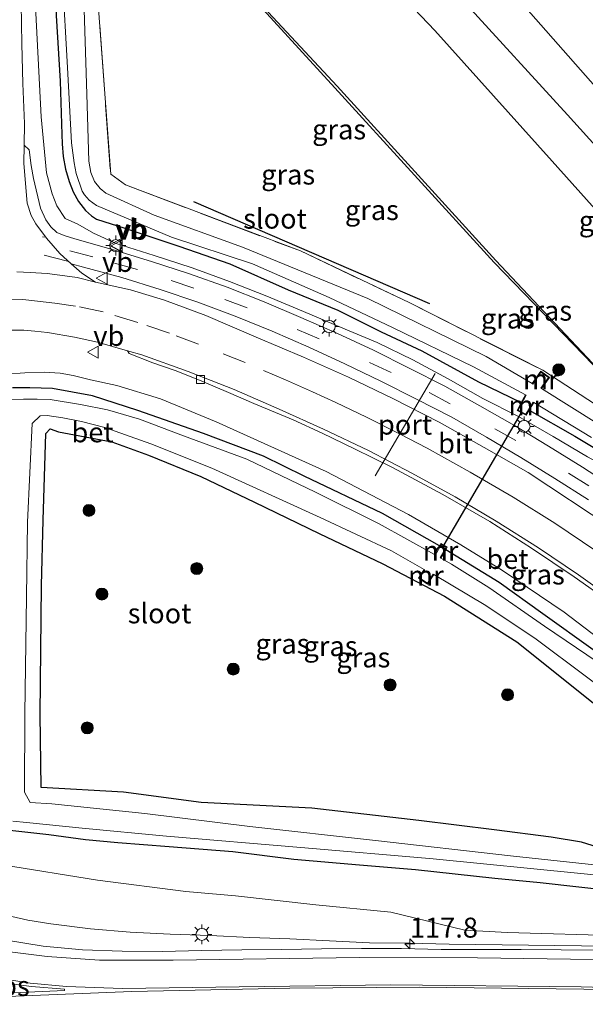
# Model space of a CAD drawing. Units: metres. Extents: x 130000 to 140000, y 409424 to 412500.
# Drawn here: x 134871 to 134942, y 411971 to 412095 of the extents above; entities that cross this region are included whole.
import ezdxf
from ezdxf.enums import TextEntityAlignment as Align

# ---------------------------------------------------------------- set-up
doc = ezdxf.new("R2010")
doc.units = ezdxf.units.M
doc.linetypes.add('IE-TERREINAFSCHEIDING', pattern=[10, 8, -2])
doc.linetypes.add('VW-3-9_STREEP', pattern=[12, 3, -9])
doc.layers.get('0').update_dxf_attribs({"lineweight": 25})
for name, color, linetype, lineweight in [('B-ME-AM-KILOMETR-S-B1', 7, 'Continuous', 18), ('B-ME-BV-GELEIDECONSTRUCTIE-GELEIDERAIL-L-B1', 213, 'BV-GELEIDERAIL', 18), ('B-ME-GR-BOOM-S-B1', 93, 'Continuous', 18), ('B-ME-GW-KRUINLIJN-L-B1', 93, 'Continuous', 18), ('B-ME-GW-TEENLIJN-L-B1', 93, 'Continuous', 18), ('B-ME-IE-GRASLAND-GV-B6', 93, 'Continuous', 18), ('B-ME-IE-MEUBILAIR_WEGMEUBILAIR-LICHTMAST-S-B1', 8, 'Continuous', 18), ('B-ME-IE-TERREINAFSCHEIDING-RASTERHEKWERK-L-B1', 8, 'IE-TERREINAFSCHEIDING', 18), ('B-ME-MW-MUUR-GV-B6', 8, 'IE-TERREINAFSCHEIDING-KUNSTMATIG', 18), ('B-ME-OG-WATER-GV-B6', 153, 'Continuous', 18), ('B-ME-VH-VERH_SOORT-BETON-OVERIG-GV-B6', 8, 'IE-TERREINAFSCHEIDING-NATUURLIJK-HOUTWAL', 18), ('B-ME-VH-VERH_SOORT-BITUMEN-GV-B6', 8, 'IE-TERREINAFSCHEIDING-NATUURLIJK-HOUTWAL', 18), ('B-ME-VV-KOLK-S-B1', 8, 'Continuous', 18), ('B-ME-VW-MARKERING-39STREEP-015-L-B1', 255, 'VW-3-9_STREEP', 18), ('B-ME-VW-MARKERING-STREEP-015-L-B1', 7, 'Continuous', 18), ('B-ME-VW-MARKERING-VLAKMARK-GV-B6', 7, 'Continuous', 18), ('B-ME-VW-MEUBILAIR_WEGMEUBILAIR-PORTAAL-L-B1', 8, 'Continuous', 18), ('B-ME-VW-MEUBILAIR_WEGMEUBILAIR-VERKEERSBORD-S-B1', 8, 'Continuous', 18)]:
    doc.layers.add(name, color=color, linetype=linetype, lineweight=lineweight)
for name, color, linetype in [('B-ME-GR-BOMENRIJ-L-B1', 10, 'Continuous'), ('B-ME-GW-INSTEEKWATERGANG-L-B1', 10, 'Continuous'), ('B-ME-KW-DUIKER-L-B1', 10, 'Continuous')]:
    doc.layers.add(name, color=color, linetype=linetype)
doc.styles.add('NLCS-ISO', font='NLCS-ISO.TTF')
doc.linetypes.add('BV-GELEIDERAIL', pattern='A,10,-3,[108,NLCS.SHX,S=1,R=0,X=0,Y=0],-3', length=16)
doc.linetypes.add('IE-TERREINAFSCHEIDING-KUNSTMATIG', pattern='A,4,[82,NLCS.SHX,S=0.75,R=90,X=0,Y=0],4,-2', length=10)
doc.linetypes.add('IE-TERREINAFSCHEIDING-NATUURLIJK-HOUTWAL', pattern='A,7,-1.5,[67,NLCS.SHX,S=0.75,R=45,X=0,Y=0],-1.5,7,-1.5,[70,NLCS.SHX,S=0.75,R=0,X=0,Y=0],-1.5', length=20)

# ---------------------------------------------------------------- blocks, each defined once
blk = doc.blocks.new('hecto')
for p, q in [((0, 0.625), (-0.625, 0)), ((0, -0.625), (0, 0.625)), ((-0.625, 0), (0.625, 0)), ((0.625, 0), (0, -0.625))]:
    blk.add_line(p, q)
blk = doc.blocks.new('boom')
h = blk.add_hatch(color=256)
edge = h.paths.add_edge_path()
edge.add_arc((0, 0), 0.75, 0, 360)
blk.add_circle((0, 0), 0.75)
blk = doc.blocks.new('lantaarnpaal')
for p, q in [((0, 0.75), (0, 1.25)), ((-0.75, 0), (-1.25, 0)), ((-0.88, 0.88), (-0.53, 0.53)), ((0.53, 0.53), (0.88, 0.88)), ((0.75, 0), (1.25, 0)), ((-0.53, -0.53), (-0.88, -0.88)), ((0, -0.75), (0, -1.25)), ((0.53, -0.53), (0.88, -0.88))]:
    blk.add_line(p, q)
blk.add_circle((0, 0), 0.75)
blk = doc.blocks.new('kolk')
blk.add_lwpolyline([(-0.5, -0.5), (0.5, -0.5), (0.5, 0.5), (-0.5, 0.5)], close=True)
blk = doc.blocks.new('verkeersbord')
for p, q in [((0, 0.75), (-0.75, -0.625)), ((0.75, -0.625), (0, 0.75)), ((-0.75, -0.625), (0.75, -0.625))]:
    blk.add_line(p, q)

msp = doc.modelspace()

# ---------------------------------------------------------------- linework, layer by layer
at = {"layer": 'B-ME-BV-GELEIDECONSTRUCTIE-GELEIDERAIL-L-B1'}
msp.add_polyline3d([(134944.8421, 411978.7889, 6.9534), (134924.9668, 411979.0417, 6.7469), (134919.9669, 411979.1457, 6.6362), (134914.9693, 411979.1915, 6.6301), (134909.9766, 411979.4614, 6.5389), (134904.9806, 411979.6754, 6.4559), (134899.9847, 411979.8691, 6.3908), (134894.99, 411980.1007, 6.2637), (134889.995, 411980.2782, 6.1777), (134884.9999, 411980.5484, 6.0642), (134880.0169, 411980.951, 5.922), (134875.0544, 411981.5554, 5.7799), (134872.1556, 411982.0357, 5.7663), (134870.143, 411982.482, 5.715), (134868.018, 411982.9746, 5.656), (134865.3498, 411983.8855, 5.5165), (134864.0452, 411984.3666, 5.461), (134863.0305, 411984.8445, 5.4196), (134860.8025, 411985.9496, 5.285), (134856.5604, 411988.6175, 4.9268), (134852.7284, 411991.791, 4.5862), (134849.3507, 411995.493, 4.2352), (134846.5126, 411999.5956, 3.8887), (134846.1301, 412000.2651, 3.8335)], dxfattribs=at)
at = {"layer": 'B-ME-GR-BOMENRIJ-L-B1'}
msp.add_line((134892.907, 412072.074, 1.364), (134922.502, 412059.284, 1.249), dxfattribs=at)
msp.add_polyline3d([(134944.285, 412050.406, 1.579), (134930.826, 412064.668, 1.583), (134910.94, 412086.506, 1.599), (134891.353, 412107.547, 1.34)], dxfattribs=at)
at = {"layer": 'B-ME-GW-INSTEEKWATERGANG-L-B1'}
for points in [[(134875.049, 412103.906, 1.574), (134875.448, 412101.873, 1.287), (134875.692, 412095.383, 1.299), (134876.205, 412087.147, 1.313), (134876.402, 412080.467, 1.332), (134876.474, 412079.274, 1.332), (134876.605, 412077.698, 1.332), (134876.876, 412076.126, 1.332), (134877.336, 412074.565, 1.332), (134877.853, 412073.264, 1.332), (134878.494, 412072.068, 1.332), (134879.375, 412070.935, 1.332), (134880.14, 412070.272, 1.332), (134880.749, 412069.86, 1.332), (134884.322, 412068.713, 1.263), (134891.081, 412066.479, 1.237), (134897.486, 412064.238, 1.215), (134904.789, 412061.003, 1.193), (134911.018, 412058.435, 1.195), (134916.459, 412055.757, 1.197), (134921.532, 412053.359, 1.193), (134928.652, 412049.478, 1.185), (134934.006, 412046.868, 1.179)], [(134923.748, 412028.912, 1.214), (134916.602, 412032.984, 1.495), (134906.779, 412037.673, 1.457), (134901.686, 412040.141, 1.474), (134894.171, 412042.985, 1.452), (134885.941, 412045.886, 1.377), (134880.262, 412047.699, 1.37), (134875.257, 412048.644, 1.37), (134872.405, 412048.721, 1.242), (134870.218, 412048.738, 1.242)], [(134934.981, 412045.928, 1.195), (134940.701, 412042.666, 1.249), (134945.119, 412040.029, 1.255), (134948.446, 412038.086, 1.26), (134949.307, 412037.909, 1.26), (134949.969, 412037.897, 1.26), (134950.616, 412038.103, 1.26), (134951.223, 412038.596, 1.26), (134951.468, 412039.099, 1.26), (134951.593, 412039.897, 1.261)], [(134946.9009, 411990.1326, 1.4752), (134941.535, 411991.806, 1.956), (134937.742, 411992.452, 1.97), (134930.606, 411993.348, 1.955), (134921.183, 411994.531, 2.045), (134907.736, 411996.065, 1.92), (134893.861, 411996.778, 1.628), (134884.145, 411998.083, 1.558), (134873.817, 411998.641, 1.511), (134873.71, 412007.814, 1.589), (134873.861, 412023.962, 1.437), (134874.065, 412032.157, 1.408), (134874.425, 412042.983, 1.383), (134874.947, 412043.584, 1.329), (134875.989, 412043.189, 1.467), (134882.667, 412041.948, 1.39), (134887.28, 412040.285, 1.528), (134893.833, 412037.611, 1.72), (134900.549, 412034.416, 1.74), (134908.684, 412030.456, 1.676), (134916.639, 412026.675, 1.578), (134924.363, 412022.604, 1.641), (134933.449, 412016.903, 1.573), (134943.654, 412008.742, 1.659)], [(134956.102, 412005.799, 1.443), (134950.863, 412010.124, 1.434), (134947.524, 412012.49, 1.409), (134943.026, 412015.892, 1.409), (134936.695, 412020.429, 1.451), (134931.211, 412024.344, 1.451), (134924.527, 412028.423, 1.214)], [(134868.375, 411993.485, 1.387), (134874.785, 411992.773, 1.366)], [(134874.785, 411992.773, 1.366), (134879.387, 411992.158, 1.347), (134883.455, 411991.773, 1.333), (134889.875, 411991.247, 1.319), (134897.848, 411990.641, 1.361), (134905.499, 411989.672, 1.399), (134913.727, 411988.981, 1.411), (134920.749, 411988.378, 1.401), (134930.674, 411987.301, 1.51), (134936.35, 411986.742, 1.492), (134946.05, 411985.678, 1.478), (134953.373, 411985.019, 1.53), (134958.186, 411984.665, 1.52), (134962.493, 411984.566, 1.34)]]:
    msp.add_polyline3d(points, dxfattribs=at)
at = {"layer": 'B-ME-GW-KRUINLIJN-L-B1'}
for points in [[(134875.199, 412073.022, 2.772), (134874.502, 412075.665, 2.756), (134873.835, 412082.686, 2.899), (134872.732, 412103.794, 3.114), (134871.728, 412125.622, 3.253)], [(134894.627, 412124.384, 5.249), (134909.353, 412108.031, 5.285), (134923.154, 412093.499, 5.309), (134937.856, 412077.115, 5.317), (134953.286, 412059.906, 5.293), (134969.938, 412042.026, 5.305), (134982.373, 412028.201, 5.408), (134994.565, 412014.906, 5.378)], [(134993.66, 412023.555, 5.385), (134982.087, 412035.924, 5.353), (134968.372, 412051.16, 5.349), (134952.851, 412068.516, 5.309), (134939.777, 412082.912, 5.325), (134926.81, 412097.136, 5.301), (134902.662, 412123.823, 5.229)], [(134950.616, 412038.103, 1.26), (134949.9432, 412037.0736, 1.6705), (134948.9304, 412036.5795, 2.0441), (134946.6761, 412037.6796, 2.0705), (134942.2985, 412040.0983, 2.1499), (134937.9946, 412042.6432, 2.2577), (134933.6521, 412045.123, 2.2766), (134929.1941, 412047.4035, 2.3355), (134924.8328, 412049.8557, 2.3474), (134920.4316, 412052.2295, 2.3844), (134915.9227, 412054.3954, 2.463), (134911.9158, 412056.0781, 2.5041), (134906.7042, 412058.2715, 2.5797), (134902.0945, 412060.2089, 2.6334), (134897.4396, 412062.0341, 2.6505), (134892.7464, 412063.754, 2.7085), (134887.9926, 412065.3031, 2.747), (134883.2175, 412066.7869, 2.7938), (134880.387, 412068.0981, 2.8145), (134878.4199, 412069.2167, 2.8243), (134876.8167, 412069.9483, 2.9646), (134875.7824, 412071.5199, 3.0537), (134875.199, 412073.022, 2.772)], [(134945.353, 412016.08, 1.874), (134939.38, 412020.615, 1.96), (134931.635, 412025.837, 2.125), (134926.431, 412029.062, 2.127), (134919.873, 412032.844, 2.196), (134909.55, 412038.237, 2.304), (134895.768, 412044.474, 2.42), (134888.77, 412047.361, 2.504), (134883.328, 412049.025, 2.514), (134879.994, 412049.724, 2.577), (134877.854, 412050.268, 2.623), (134876.22, 412050.58, 2.607), (134874.259, 412050.682, 2.581), (134871.775, 412050.609, 2.635), (134869.478, 412050.438, 2.623)], [(134868.977, 411988.975, 4.5), (134880.894, 411987.057, 4.833), (134891.9462, 411985.6174, 5.0326)], [(134979.333, 411979.557, 6.361), (134973.095, 411979.218, 6.344), (134961.821, 411979.533, 6.306), (134946.715, 411980.075, 6.166), (134932.249, 411980.477, 6.01), (134926.949, 411980.773, 5.966), (134917.636, 411983.048, 5.319), (134908.248, 411983.951, 5.182), (134898.191, 411985.063, 5.093), (134891.9462, 411985.6174, 5.0326)]]:
    msp.add_polyline3d(points, dxfattribs=at)
at = {"layer": 'B-ME-GW-TEENLIJN-L-B1'}
for points in [[(134992.693, 412032.808, 3.476), (134983.573, 412042.817, 3.492), (134965.758, 412062.832, 3.436), (134945.457, 412083.964, 3.543), (134932.382, 412098.836, 3.464), (134909.745, 412123.443, 3.535)], [(134980.9074, 412011.9865, 1.839), (134974.672, 412018.865, 1.897), (134964.32, 412029.856, 1.861), (134956.218, 412038.559, 1.829), (134950.873, 412042.653, 1.511), (134946.675, 412047.446, 1.659), (134944.212, 412050.337, 1.579), (134930.611, 412064.423, 1.755), (134910.632, 412086.286, 1.599), (134891.28, 412107.479, 1.34)]]:
    msp.add_polyline3d(points, dxfattribs=at)
at = {"layer": 'B-ME-IE-GRASLAND-GV-B6'}
for points in [[(134942.2985, 412040.0983, 2.1499), (134937.9946, 412042.6432, 2.2577), (134933.6521, 412045.123, 2.2766), (134929.1941, 412047.4035, 2.3355), (134924.8328, 412049.8557, 2.3474), (134920.4316, 412052.2295, 2.3844), (134915.9227, 412054.3954, 2.463), (134911.9158, 412056.0781, 2.5041), (134906.7042, 412058.2715, 2.5797), (134902.0945, 412060.2089, 2.6334), (134897.4396, 412062.0341, 2.6505), (134892.7464, 412063.754, 2.7085), (134887.9926, 412065.3031, 2.747), (134883.2175, 412066.7869, 2.7938), (134880.387, 412068.0981, 2.8145), (134878.4199, 412069.2167, 2.8243), (134876.8167, 412069.9483, 2.9646), (134875.7824, 412071.5199, 3.0537), (134875.199, 412073.022, 2.772), (134874.502, 412075.665, 2.756), (134873.835, 412082.686, 2.899), (134872.732, 412103.794, 3.114), (134871.728, 412125.622, 3.253)], [(134871.728, 412125.622, 3.253), (134872.732, 412103.794, 3.114), (134873.835, 412082.686, 2.899), (134874.502, 412075.665, 2.756), (134875.199, 412073.022, 2.772), (134875.7824, 412071.5199, 3.0537), (134876.8167, 412069.9483, 2.9646), (134878.4199, 412069.2167, 2.8243), (134880.387, 412068.0981, 2.8145), (134883.2175, 412066.7869, 2.7938), (134887.9926, 412065.3031, 2.747), (134892.7464, 412063.754, 2.7085), (134897.4396, 412062.0341, 2.6505), (134902.0945, 412060.2089, 2.6334), (134906.7042, 412058.2715, 2.5797), (134911.9158, 412056.0781, 2.5041), (134915.9227, 412054.3954, 2.463), (134920.4316, 412052.2295, 2.3844), (134924.8328, 412049.8557, 2.3474), (134929.1941, 412047.4035, 2.3355), (134933.6521, 412045.123, 2.2766), (134937.9946, 412042.6432, 2.2577), (134942.2985, 412040.0983, 2.1499)], [(134943.293, 412046.639, 1.249), (134936.697, 412050.917, 1.181), (134919.947, 412059.395, 1.197), (134906.313, 412065.865, 1.193), (134884.404, 412074.143, 1.269), (134882.542, 412075.494, 1.332), (134880.439, 412104.083, 1.283), (134880.341, 412104.088, 1.254), (134880.275, 412105.248, 1.415), (134875.008, 412105.019, 1.574), (134875.149, 412108.014, 1.679), (134874.896, 412111.179, 1.689), (134874.719, 412115.885, 1.723), (134874.548, 412119.033, 1.851), (134874.373, 412121.433, 1.97), (134873.854, 412125.507, 2.439), (134876.954, 412125.34, 1.726), (134877.835, 412122.668, 1.591), (134883.046, 412115.821, 1.412), (134891.28, 412107.479, 1.34), (134910.632, 412086.286, 1.599), (134930.611, 412064.423, 1.755), (134944.212, 412050.337, 1.579)], [(134944.212, 412050.337, 1.579), (134930.611, 412064.423, 1.755), (134910.632, 412086.286, 1.599), (134891.28, 412107.479, 1.34), (134883.046, 412115.821, 1.412), (134877.835, 412122.668, 1.591), (134876.954, 412125.34, 1.726), (134894.627, 412124.384, 5.249), (134909.353, 412108.031, 5.285), (134923.154, 412093.499, 5.309), (134937.856, 412077.115, 5.317), (134953.286, 412059.906, 5.293)], [(134902.662, 412123.823, 5.229), (134926.81, 412097.136, 5.301), (134939.777, 412082.912, 5.325), (134952.851, 412068.516, 5.309), (134968.372, 412051.16, 5.349), (134982.087, 412035.924, 5.353), (134993.66, 412023.555, 5.385), (134994.565, 412014.906, 5.378), (134982.373, 412028.201, 5.408), (134969.938, 412042.026, 5.305), (134953.286, 412059.906, 5.293), (134937.856, 412077.115, 5.317), (134923.154, 412093.499, 5.309), (134909.353, 412108.031, 5.285), (134894.627, 412124.384, 5.249), (134902.662, 412123.823, 5.229)], [(134909.745, 412123.443, 3.535), (134932.382, 412098.836, 3.464), (134945.457, 412083.964, 3.543), (134965.758, 412062.832, 3.436), (134983.573, 412042.817, 3.492), (134992.693, 412032.808, 3.476), (134993.66, 412023.555, 5.385), (134982.087, 412035.924, 5.353), (134968.372, 412051.16, 5.349), (134952.851, 412068.516, 5.309), (134939.777, 412082.912, 5.325), (134926.81, 412097.136, 5.301), (134902.662, 412123.823, 5.229), (134909.745, 412123.443, 3.535)], [(134923.077, 412122.728, 2.744), (134935.2, 412109.003, 2.752), (134946.926, 412096.175, 2.761), (134950.438, 412092.332, 2.764), (134965.86, 412075.789, 2.812), (134981.34, 412059.254, 2.84), (134991.025, 412048.757, 2.864), (134992.693, 412032.808, 3.476), (134983.573, 412042.817, 3.492), (134965.758, 412062.832, 3.436), (134945.457, 412083.964, 3.543), (134932.382, 412098.836, 3.464), (134909.745, 412123.443, 3.535), (134923.077, 412122.728, 2.744)], [(134943.787, 412044.107, 0.637), (134936.52, 412048.622, 0.635), (134937.546, 412050.034, 1.206), (134936.445, 412050.815, 1.205), (134935.359, 412049.244, 0.634), (134929.607, 412052.636, 0.637), (134914.75, 412059.909, 0.637), (134899.071, 412066.349, 0.637), (134887.973, 412070.335, 0.637), (134881.94, 412073.105, 0.637), (134881.218, 412073.695, 0.637), (134880.51, 412074.581, 0.637), (134880.046, 412075.7, 0.637), (134879.821, 412077.133, 0.637), (134879.562, 412085.514, 0.637), (134879.216, 412096.072, 0.637), (134878.958, 412104.013, 0.637), (134880.341, 412104.088, 1.254), (134880.439, 412104.083, 1.283)], [(134880.439, 412104.083, 1.283), (134882.542, 412075.494, 1.332), (134884.404, 412074.143, 1.269), (134906.313, 412065.865, 1.193), (134919.947, 412059.395, 1.197), (134936.697, 412050.917, 1.181), (134943.293, 412046.639, 1.249)], [(134876.523, 412099.991, 0.637), (134877.148, 412088.831, 0.637), (134877.65, 412079.421, 0.637), (134877.973, 412076.909, 0.637), (134878.229, 412075.586, 0.637), (134878.97, 412073.366, 0.637), (134879.279, 412072.919, 0.637), (134879.852, 412072.241, 0.637), (134880.779, 412071.562, 0.637), (134890.162, 412067.604, 0.637), (134900.311, 412064.264, 0.637), (134909.919, 412060.042, 0.637), (134917.847, 412056.274, 0.637), (134928.012, 412051.365, 0.637), (134934.519, 412047.832, 0.635), (134934.006, 412046.868, 1.179), (134928.652, 412049.478, 1.185), (134921.532, 412053.359, 1.193), (134916.459, 412055.757, 1.197), (134911.018, 412058.435, 1.195), (134904.789, 412061.003, 1.193), (134897.486, 412064.238, 1.215), (134891.081, 412066.479, 1.237), (134884.322, 412068.713, 1.263), (134880.749, 412069.86, 1.332), (134880.14, 412070.272, 1.332), (134879.375, 412070.935, 1.332), (134878.494, 412072.068, 1.332), (134877.853, 412073.264, 1.332), (134877.336, 412074.565, 1.332), (134876.876, 412076.126, 1.332), (134876.605, 412077.698, 1.332), (134876.474, 412079.274, 1.332), (134876.402, 412080.467, 1.332), (134876.205, 412087.147, 1.313), (134875.692, 412095.383, 1.299)], [(134945.849, 412036.0621, 2.1985), (134941.669, 412038.7972, 2.2512), (134937.4152, 412041.4256, 2.2928), (134933.1383, 412044.0166, 2.3401), (134928.7877, 412046.4845, 2.4018), (134924.4155, 412048.9102, 2.4553), (134919.9653, 412051.1973, 2.5174), (134915.492, 412053.4308, 2.5637), (134910.953, 412055.5231, 2.6039), (134906.3771, 412057.5463, 2.648), (134901.7721, 412059.497, 2.6878), (134897.1242, 412061.3391, 2.7255), (134892.4027, 412063, 2.7577), (134887.6587, 412064.561, 2.799), (134882.8748, 412066.0162, 2.8841), (134878.0646, 412067.3821, 2.9554), (134876.6962, 412067.7881, 2.9963), (134875.7769, 412068.1964, 3.0137), (134875.0358, 412068.893, 3.0568), (134874.3937, 412069.7814, 3.0876), (134873.74, 412071.2338, 3.0994), (134872.8532, 412074.9518, 3.1165), (134872.5702, 412076.5902, 3.1273), (134872.3327, 412078.523, 3.1135), (134871.7185, 412079.1392, 3.1419), (134871.7252, 412081.8336, 3.1416), (134871.5396, 412086.8319, 3.1374), (134871.3907, 412091.8298, 3.1368), (134871.3049, 412096.8294, 3.1438)], [(134875.692, 412095.383, 1.299), (134876.205, 412087.147, 1.313), (134876.402, 412080.467, 1.332), (134876.474, 412079.274, 1.332), (134876.605, 412077.698, 1.332), (134876.876, 412076.126, 1.332), (134877.336, 412074.565, 1.332), (134877.853, 412073.264, 1.332), (134878.494, 412072.068, 1.332), (134879.375, 412070.935, 1.332), (134880.14, 412070.272, 1.332), (134880.749, 412069.86, 1.332), (134884.322, 412068.713, 1.263), (134891.081, 412066.479, 1.237), (134897.486, 412064.238, 1.215), (134904.789, 412061.003, 1.193), (134911.018, 412058.435, 1.195), (134916.459, 412055.757, 1.197), (134921.532, 412053.359, 1.193), (134928.652, 412049.478, 1.185), (134934.006, 412046.868, 1.179), (134933.478, 412045.875, 1.74), (134934.6, 412045.301, 1.72), (134934.981, 412045.928, 1.195), (134940.701, 412042.666, 1.249), (134945.119, 412040.029, 1.255)], [(134945.344, 412031.167, 2.322), (134934.857, 412038.106, 2.456), (134929.356, 412041.266, 2.517), (134923.711, 412044.415, 2.567), (134917.978, 412047.342, 2.662), (134912.336, 412050.076, 2.704), (134906.696, 412052.565, 2.747), (134900.783, 412055.085, 2.789), (134894.461, 412057.785, 2.879), (134889.267, 412059.697, 2.905), (134885.015, 412060.985, 2.916), (134880.6176, 412061.9685, 2.9721), (134878.9307, 412063.1074, 2.9926), (134877.5955, 412064.251, 3.0235), (134879.1302, 412063.8564, 3.0006), (134883.9478, 412062.526, 2.9272), (134888.7262, 412061.0551, 2.8612), (134893.4549, 412059.443, 2.8241), (134898.1371, 412057.6878, 2.7801), (134902.7677, 412055.8009, 2.7324), (134907.3566, 412053.8321, 2.6895), (134911.8984, 412051.7419, 2.644), (134916.4049, 412049.5751, 2.6087), (134920.8636, 412047.3123, 2.5499), (134925.3189, 412045.0427, 2.4827), (134929.6432, 412042.5325, 2.4292), (134933.9443, 412039.9823, 2.3773), (134938.1984, 412037.3559, 2.3272), (134942.4188, 412034.6786, 2.2764)], [(134869.755, 412055.931, 2.748), (134871.674, 412055.939, 2.781), (134873.037, 412055.835, 2.718), (134874.64, 412055.672, 2.654), (134878.024, 412055.079, 2.642), (134880.901, 412054.442, 2.649), (134884.669, 412053.361, 2.574), (134884.867, 412053.037, 2.574), (134887.83, 412051.852, 2.574), (134890.611, 412050.894, 2.573), (134893.674, 412049.7, 2.504), (134897.321, 412048.133, 2.452), (134900.5, 412046.749, 2.433), (134905.42, 412044.709, 2.37), (134909.037, 412043.027, 2.361), (134913.084, 412041.094, 2.334), (134917.855, 412038.762, 2.313), (134924.174, 412035.376, 2.247), (134930.042, 412031.981, 2.158), (134935.277, 412028.645, 2.077), (134940.639, 412025.047, 2.052), (134945.017, 412021.943, 2.04)], [(134945.353, 412016.08, 1.874), (134939.38, 412020.615, 1.96), (134931.635, 412025.837, 2.125), (134926.431, 412029.062, 2.127), (134919.873, 412032.844, 2.196), (134909.55, 412038.237, 2.304), (134895.768, 412044.474, 2.42), (134888.77, 412047.361, 2.504), (134883.328, 412049.025, 2.514), (134879.994, 412049.724, 2.577), (134877.854, 412050.268, 2.623), (134876.22, 412050.58, 2.607), (134874.259, 412050.682, 2.581), (134871.775, 412050.609, 2.635), (134869.478, 412050.438, 2.623)], [(134869.478, 412050.438, 2.623), (134871.775, 412050.609, 2.635), (134874.259, 412050.682, 2.581), (134876.22, 412050.58, 2.607), (134877.854, 412050.268, 2.623), (134879.994, 412049.724, 2.577), (134883.328, 412049.025, 2.514), (134888.77, 412047.361, 2.504), (134895.768, 412044.474, 2.42), (134909.55, 412038.237, 2.304), (134919.873, 412032.844, 2.196), (134926.431, 412029.062, 2.127), (134931.635, 412025.837, 2.125), (134939.38, 412020.615, 1.96), (134945.353, 412016.08, 1.874)], [(134870.218, 412048.738, 1.242), (134872.405, 412048.721, 1.242), (134875.257, 412048.644, 1.37), (134880.262, 412047.699, 1.37), (134885.941, 412045.886, 1.377), (134894.171, 412042.985, 1.452), (134901.686, 412040.141, 1.474), (134906.779, 412037.673, 1.457), (134916.602, 412032.984, 1.495), (134923.748, 412028.912, 1.214), (134923.147, 412027.834, 0.473), (134916.2, 412031.678, 0.473), (134908.218, 412035.646, 0.473), (134899.599, 412039.777, 0.473), (134891.681, 412042.716, 0.473), (134886.146, 412044.812, 0.473), (134882.158, 412045.946, 0.473), (134878.756, 412046.647, 0.473), (134874.958, 412047.267, 0.473), (134873.323, 412047.322, 0.473), (134871.623, 412047.323, 0.473), (134869.407, 412047.219, 0.473)], [(134943.026, 412015.892, 1.409), (134936.695, 412020.429, 1.451), (134931.211, 412024.344, 1.451), (134924.527, 412028.423, 1.214), (134924.714, 412028.758, 1.543), (134923.911, 412029.205, 1.543), (134923.748, 412028.912, 1.214), (134916.602, 412032.984, 1.495), (134906.779, 412037.673, 1.457), (134901.686, 412040.141, 1.474), (134894.171, 412042.985, 1.452), (134885.941, 412045.886, 1.377), (134880.262, 412047.699, 1.37), (134875.257, 412048.644, 1.37), (134872.405, 412048.721, 1.242), (134870.218, 412048.738, 1.242)], [(134945.119, 412040.029, 1.255), (134940.701, 412042.666, 1.249), (134934.981, 412045.928, 1.195), (134935.568, 412046.895, 0.635), (134942.824, 412042.488, 0.637)], [(134959.8991, 411987.1652, 0.473), (134932.646, 411990.103, 0.473), (134915.727, 411992.018, 0.473), (134899.964, 411993.772, 0.473), (134886.836, 411995.378, 0.473), (134875.185, 411996.622, 0.473), (134872.462, 411996.792, 0.457), (134871.754, 411998.073, 0.395), (134871.797, 412007.901, 0.394), (134871.98, 412022.531, 0.392), (134872.129, 412031.895, 0.391), (134872.689, 412044.234, 0.401), (134873.703, 412045.209, 0.421), (134874.576, 412045.239, 0.408), (134876.537, 412044.97, 0.473), (134878.895, 412044.485, 0.473), (134881.807, 412043.744, 0.473), (134887.574, 412041.721, 0.473), (134895.212, 412038.653, 0.473), (134908.8, 412032.49, 0.473), (134917.721, 412028.308, 0.473), (134921.827, 412025.963, 0.473), (134921.116, 412024.885, 1.209), (134922.257, 412024.132, 1.293), (134923.049, 412025.334, 0.473), (134929.575, 412021.449, 0.473), (134935.884, 412017.224, 0.473), (134941.999, 412012.65, 0.473), (134947.456, 412008.559, 0.473)], [(134946.9009, 411990.1326, 1.4752), (134941.535, 411991.806, 1.956), (134937.742, 411992.452, 1.97), (134930.606, 411993.348, 1.955), (134921.183, 411994.531, 2.045), (134907.736, 411996.065, 1.92), (134893.861, 411996.778, 1.628), (134884.145, 411998.083, 1.558), (134873.817, 411998.641, 1.511), (134873.71, 412007.814, 1.589), (134873.861, 412023.962, 1.437), (134874.065, 412032.157, 1.408), (134874.425, 412042.983, 1.383), (134874.947, 412043.584, 1.329), (134875.989, 412043.189, 1.467), (134882.667, 412041.948, 1.39), (134887.28, 412040.285, 1.528), (134893.833, 412037.611, 1.72), (134900.549, 412034.416, 1.74), (134908.684, 412030.456, 1.676), (134916.639, 412026.675, 1.578), (134924.363, 412022.604, 1.641), (134933.449, 412016.903, 1.573), (134943.654, 412008.742, 1.659)], [(134943.654, 412008.742, 1.659), (134933.449, 412016.903, 1.573), (134924.363, 412022.604, 1.641), (134916.639, 412026.675, 1.578), (134908.684, 412030.456, 1.676), (134900.549, 412034.416, 1.74), (134893.833, 412037.611, 1.72), (134887.28, 412040.285, 1.528), (134882.667, 412041.948, 1.39), (134875.989, 412043.189, 1.467), (134874.947, 412043.584, 1.329), (134874.425, 412042.983, 1.383), (134874.065, 412032.157, 1.408), (134873.861, 412023.962, 1.437), (134873.71, 412007.814, 1.589), (134873.817, 411998.641, 1.511), (134884.145, 411998.083, 1.558), (134893.861, 411996.778, 1.628), (134907.736, 411996.065, 1.92), (134921.183, 411994.531, 2.045), (134930.606, 411993.348, 1.955), (134937.742, 411992.452, 1.97), (134941.535, 411991.806, 1.956), (134946.9009, 411990.1326, 1.4752)], [(134923.937, 412027.364, 0.473), (134924.527, 412028.423, 1.214), (134931.211, 412024.344, 1.451), (134936.695, 412020.429, 1.451), (134943.026, 412015.892, 1.409)], [(134944.919, 412013.428, 0.473), (134936.896, 412018.864, 0.473), (134929.935, 412023.726, 0.473), (134925.273, 412026.614, 0.473), (134923.937, 412027.364, 0.473)], [(134870.297, 411994.447, 0.473), (134871.9749, 411994.2761, 0.473), (134878.987, 411993.562, 0.473), (134889.547, 411992.568, 0.473), (134906.374, 411991.128, 0.473), (134922.951, 411989.717, 0.473), (134941.452, 411987.897, 0.473), (134959.8385, 411986.0145, 0.473)], [(134946.05, 411985.678, 1.478), (134936.35, 411986.742, 1.492), (134930.674, 411987.301, 1.51), (134920.749, 411988.378, 1.401), (134913.727, 411988.981, 1.411), (134905.499, 411989.672, 1.399), (134897.848, 411990.641, 1.361), (134889.875, 411991.247, 1.319), (134883.455, 411991.773, 1.333), (134879.387, 411992.158, 1.347), (134874.785, 411992.773, 1.366), (134868.375, 411993.485, 1.387)], [(134868.375, 411993.485, 1.387), (134874.785, 411992.773, 1.366), (134879.387, 411992.158, 1.347), (134883.455, 411991.773, 1.333), (134889.875, 411991.247, 1.319), (134897.848, 411990.641, 1.361), (134905.499, 411989.672, 1.399), (134913.727, 411988.981, 1.411), (134920.749, 411988.378, 1.401), (134930.674, 411987.301, 1.51), (134936.35, 411986.742, 1.492), (134946.05, 411985.678, 1.478)], [(134868.977, 411988.975, 4.5), (134880.894, 411987.057, 4.833), (134891.9462, 411985.6174, 5.0326), (134898.191, 411985.063, 5.093), (134908.248, 411983.951, 5.182), (134917.636, 411983.048, 5.319), (134926.949, 411980.773, 5.966), (134932.249, 411980.477, 6.01), (134946.715, 411980.075, 6.166)], [(134946.715, 411980.075, 6.166), (134932.249, 411980.477, 6.01), (134926.949, 411980.773, 5.966), (134917.636, 411983.048, 5.319), (134908.248, 411983.951, 5.182), (134898.191, 411985.063, 5.093), (134891.9462, 411985.6174, 5.0326), (134880.894, 411987.057, 4.833), (134868.977, 411988.975, 4.5)], [(134943.988, 411978.2869, 6.1791), (134938.9873, 411978.3048, 6.1406), (134933.9876, 411978.3734, 6.0963), (134928.9805, 411978.3726, 6.0387), (134923.9805, 411978.3629, 5.9712), (134918.9803, 411978.5034, 5.9083), (134913.9803, 411978.4699, 5.8593), (134908.9804, 411978.4239, 5.8219), (134903.9672, 411978.3596, 5.7688), (134898.9662, 411978.3004, 5.6985), (134893.9652, 411978.2457, 5.6222), (134888.989, 411978.0915, 5.5118), (134883.989, 411978.1456, 5.3744), (134878.989, 411978.3253, 5.2902), (134874.0994, 411978.7714, 5.147), (134869.235, 411979.5603, 5.0629)]]:
    msp.add_polyline3d(points, dxfattribs=at)
at = {"layer": 'B-ME-IE-TERREINAFSCHEIDING-RASTERHEKWERK-L-B1'}
msp.add_polyline3d([(134880.439, 412104.083, 1.283), (134882.542, 412075.494, 1.332), (134884.404, 412074.143, 1.269), (134906.313, 412065.865, 1.193), (134919.947, 412059.395, 1.197), (134936.697, 412050.917, 1.181), (134943.293, 412046.639, 1.249), (134951.593, 412039.897, 1.261)], dxfattribs=at)
at = {"layer": 'B-ME-KW-DUIKER-L-B1'}
msp.add_line((134933.935, 412045.562, 1.607), (134924.281, 412029.044, 1.611), dxfattribs=at)
at = {"layer": 'B-ME-MW-MUUR-GV-B6'}
for points in [[(134936.445, 412050.815, 1.205), (134937.546, 412050.034, 1.206), (134936.52, 412048.622, 0.635), (134936.438, 412048.681, 0.635), (134937.406, 412050.011, 0.635), (134936.47, 412050.675, 0.635), (134935.441, 412049.187, 0.634), (134935.359, 412049.244, 0.634), (134936.445, 412050.815, 1.205)], [(134935.568, 412046.895, 0.635), (134934.981, 412045.928, 1.195), (134934.6, 412045.301, 1.72), (134933.478, 412045.875, 1.74), (134934.006, 412046.868, 1.179), (134934.519, 412047.832, 0.635), (134934.607, 412047.785, 0.635), (134933.614, 412045.917, 0.635), (134934.563, 412045.432, 0.635), (134935.482, 412046.946, 0.635), (134935.568, 412046.895, 0.635)], [(134923.147, 412027.834, 0.473), (134923.748, 412028.912, 1.214), (134923.911, 412029.205, 1.543), (134924.714, 412028.758, 1.543), (134924.527, 412028.423, 1.214), (134923.937, 412027.364, 0.473), (134923.85, 412027.413, 0.473), (134924.578, 412028.719, 0.473), (134923.95, 412029.069, 0.473), (134923.234, 412027.785, 0.473), (134923.147, 412027.834, 0.473)], [(134921.827, 412025.963, 0.473), (134921.91, 412025.908, 0.473), (134921.255, 412024.914, 0.473), (134922.229, 412024.271, 0.473), (134922.966, 412025.389, 0.473), (134923.049, 412025.334, 0.473), (134922.257, 412024.132, 1.293), (134921.116, 412024.885, 1.209), (134921.827, 412025.963, 0.473)]]:
    msp.add_polyline3d(points, dxfattribs=at)
at = {"layer": 'B-ME-OG-WATER-GV-B6'}
for points in [[(134942.824, 412042.488, 0.637), (134935.568, 412046.895, 0.635), (134935.482, 412046.946, 0.635), (134934.563, 412045.432, 0.635), (134933.614, 412045.917, 0.635), (134934.607, 412047.785, 0.635), (134934.519, 412047.832, 0.635), (134928.012, 412051.365, 0.637), (134917.847, 412056.274, 0.637), (134909.919, 412060.042, 0.637), (134900.311, 412064.264, 0.637), (134890.162, 412067.604, 0.637), (134880.779, 412071.562, 0.637), (134879.852, 412072.241, 0.637), (134879.279, 412072.919, 0.637), (134878.97, 412073.366, 0.637), (134878.229, 412075.586, 0.637), (134877.973, 412076.909, 0.637), (134877.65, 412079.421, 0.637), (134877.148, 412088.831, 0.637), (134876.523, 412099.991, 0.637), (134876.585, 412104.013, 0.637)], [(134879.216, 412096.072, 0.637), (134879.562, 412085.514, 0.637), (134879.821, 412077.133, 0.637), (134880.046, 412075.7, 0.637), (134880.51, 412074.581, 0.637), (134881.218, 412073.695, 0.637), (134881.94, 412073.105, 0.637), (134887.973, 412070.335, 0.637), (134899.071, 412066.349, 0.637), (134914.75, 412059.909, 0.637), (134929.607, 412052.636, 0.637), (134935.359, 412049.244, 0.634), (134935.441, 412049.187, 0.634), (134936.47, 412050.675, 0.635), (134937.406, 412050.011, 0.635), (134936.438, 412048.681, 0.635), (134936.52, 412048.622, 0.635), (134943.787, 412044.107, 0.637)], [(134869.407, 412047.219, 0.473), (134871.623, 412047.323, 0.473), (134873.323, 412047.322, 0.473), (134874.958, 412047.267, 0.473), (134878.756, 412046.647, 0.473), (134882.158, 412045.946, 0.473), (134886.146, 412044.812, 0.473), (134891.681, 412042.716, 0.473), (134899.599, 412039.777, 0.473), (134908.218, 412035.646, 0.473), (134916.2, 412031.678, 0.473), (134923.147, 412027.834, 0.473), (134923.234, 412027.785, 0.473), (134923.95, 412029.069, 0.473), (134924.578, 412028.719, 0.473), (134923.85, 412027.413, 0.473), (134923.937, 412027.364, 0.473), (134925.273, 412026.614, 0.473), (134929.935, 412023.726, 0.473), (134936.896, 412018.864, 0.473), (134944.919, 412013.428, 0.473)], [(134921.827, 412025.963, 0.473), (134917.721, 412028.308, 0.473), (134908.8, 412032.49, 0.473), (134895.212, 412038.653, 0.473), (134887.574, 412041.721, 0.473), (134881.807, 412043.744, 0.473), (134878.895, 412044.485, 0.473), (134876.537, 412044.97, 0.473), (134874.576, 412045.239, 0.408), (134873.703, 412045.209, 0.421), (134872.689, 412044.234, 0.401), (134872.129, 412031.895, 0.391), (134871.98, 412022.531, 0.392), (134871.797, 412007.901, 0.394), (134871.754, 411998.073, 0.395), (134872.462, 411996.792, 0.457), (134875.185, 411996.622, 0.473), (134886.836, 411995.378, 0.473), (134899.964, 411993.772, 0.473), (134915.727, 411992.018, 0.473), (134932.646, 411990.103, 0.473), (134959.8991, 411987.1652, 0.473)], [(134947.456, 412008.559, 0.473), (134941.999, 412012.65, 0.473), (134935.884, 412017.224, 0.473), (134929.575, 412021.449, 0.473), (134923.049, 412025.334, 0.473), (134922.966, 412025.389, 0.473), (134922.229, 412024.271, 0.473), (134921.255, 412024.914, 0.473), (134921.91, 412025.908, 0.473), (134921.827, 412025.963, 0.473)], [(134959.8385, 411986.0145, 0.473), (134941.452, 411987.897, 0.473), (134922.951, 411989.717, 0.473), (134906.374, 411991.128, 0.473), (134889.547, 411992.568, 0.473), (134878.987, 411993.562, 0.473), (134871.9749, 411994.2761, 0.473), (134870.297, 411994.447, 0.473)]]:
    msp.add_polyline3d(points, dxfattribs=at)
at = {"layer": 'B-ME-VH-VERH_SOORT-BETON-OVERIG-GV-B6'}
for points in [[(134870.795, 412063.259, 3.053), (134872.442, 412063.183, 3.047), (134874.57, 412063.033, 3.032), (134876.161, 412062.851, 3.009), (134878.325, 412062.526, 2.987), (134880.6176, 412061.9685, 2.9721), (134885.015, 412060.985, 2.916), (134889.267, 412059.697, 2.905), (134894.461, 412057.785, 2.879), (134900.783, 412055.085, 2.789), (134906.696, 412052.565, 2.747), (134912.336, 412050.076, 2.704), (134917.978, 412047.342, 2.662), (134923.711, 412044.415, 2.567), (134929.356, 412041.266, 2.517), (134934.857, 412038.106, 2.456), (134945.344, 412031.167, 2.322)], [(134946.327, 412021.621, 1.998), (134941.185, 412025.302, 2.008), (134936.175, 412028.686, 2.09), (134930.871, 412031.999, 2.129), (134925.727, 412035.068, 2.196), (134920.267, 412038.051, 2.235), (134914.856, 412040.87, 2.278), (134909.234, 412043.558, 2.277), (134903.666, 412046.058, 2.363), (134898.018, 412048.522, 2.417), (134892.256, 412050.772, 2.47), (134886.462, 412052.846, 2.538), (134884.669, 412053.361, 2.574), (134880.901, 412054.442, 2.649), (134878.024, 412055.079, 2.642), (134874.64, 412055.672, 2.654), (134873.037, 412055.835, 2.718), (134871.674, 412055.939, 2.781), (134869.755, 412055.931, 2.748)], [(134945.017, 412021.943, 2.04), (134940.639, 412025.047, 2.052), (134935.277, 412028.645, 2.077), (134930.042, 412031.981, 2.158), (134924.174, 412035.376, 2.247), (134917.855, 412038.762, 2.313), (134913.084, 412041.094, 2.334), (134909.037, 412043.027, 2.361), (134905.42, 412044.709, 2.37), (134900.5, 412046.749, 2.433), (134897.321, 412048.133, 2.452), (134893.674, 412049.7, 2.504), (134890.611, 412050.894, 2.573), (134887.83, 412051.852, 2.574), (134884.867, 412053.037, 2.574), (134884.669, 412053.361, 2.574), (134886.462, 412052.846, 2.538), (134892.256, 412050.772, 2.47), (134898.018, 412048.522, 2.417), (134903.666, 412046.058, 2.363), (134909.234, 412043.558, 2.277), (134914.856, 412040.87, 2.278), (134920.267, 412038.051, 2.235), (134925.727, 412035.068, 2.196), (134930.871, 412031.999, 2.129), (134936.175, 412028.686, 2.09), (134941.185, 412025.302, 2.008), (134946.327, 412021.621, 1.998)]]:
    msp.add_polyline3d(points, dxfattribs=at)
at = {"layer": 'B-ME-VH-VERH_SOORT-BITUMEN-GV-B6'}
for points in [[(134871.3049, 412096.8294, 3.1438), (134871.3907, 412091.8298, 3.1368), (134871.5396, 412086.8319, 3.1374), (134871.7252, 412081.8336, 3.1416), (134871.7185, 412079.1392, 3.1419), (134871.6595, 412076.8327, 3.1408), (134872.0728, 412071.8504, 3.1223), (134872.5748, 412070.3312, 3.1066), (134873.1452, 412069.2859, 3.081), (134874.4916, 412067.4542, 3.0596), (134876.168, 412065.5606, 3.0426), (134877.5955, 412064.251, 3.0235), (134878.9307, 412063.1074, 2.9926), (134880.6176, 412061.9685, 2.9721), (134878.325, 412062.526, 2.987), (134876.161, 412062.851, 3.009), (134874.57, 412063.033, 3.032), (134872.442, 412063.183, 3.047), (134870.795, 412063.259, 3.053)], [(134942.4188, 412034.6786, 2.2764), (134938.1984, 412037.3559, 2.3272), (134933.9443, 412039.9823, 2.3773), (134929.6432, 412042.5325, 2.4292), (134925.3189, 412045.0427, 2.4827), (134920.8636, 412047.3123, 2.5499), (134916.4049, 412049.5751, 2.6087), (134911.8984, 412051.7419, 2.644), (134907.3566, 412053.8321, 2.6895), (134902.7677, 412055.8009, 2.7324), (134898.1371, 412057.6878, 2.7801), (134893.4549, 412059.443, 2.8241), (134888.7262, 412061.0551, 2.8612), (134883.9478, 412062.526, 2.9272), (134879.1302, 412063.8564, 3.0006), (134877.5955, 412064.251, 3.0235), (134876.168, 412065.5606, 3.0426), (134874.4916, 412067.4542, 3.0596), (134873.1452, 412069.2859, 3.081), (134872.5748, 412070.3312, 3.1066), (134872.0728, 412071.8504, 3.1223), (134871.6595, 412076.8327, 3.1408), (134871.7185, 412079.1392, 3.1419), (134872.3327, 412078.523, 3.1135), (134872.5702, 412076.5902, 3.1273), (134872.8532, 412074.9518, 3.1165), (134873.74, 412071.2338, 3.0994), (134874.3937, 412069.7814, 3.0876), (134875.0358, 412068.893, 3.0568), (134875.7769, 412068.1964, 3.0137), (134876.6962, 412067.7881, 2.9963), (134878.0646, 412067.3821, 2.9554), (134882.8748, 412066.0162, 2.8841), (134887.6587, 412064.561, 2.799), (134892.4027, 412063, 2.7577), (134897.1242, 412061.3391, 2.7255), (134901.7721, 412059.497, 2.6878), (134906.3771, 412057.5463, 2.648), (134910.953, 412055.5231, 2.6039), (134915.492, 412053.4308, 2.5637), (134919.9653, 412051.1973, 2.5174), (134924.4155, 412048.9102, 2.4553), (134928.7877, 412046.4845, 2.4018), (134933.1383, 412044.0166, 2.3401), (134937.4152, 412041.4256, 2.2928), (134941.669, 412038.7972, 2.2512), (134945.849, 412036.0621, 2.1985)], [(134869.235, 411979.5603, 5.0629), (134874.0994, 411978.7714, 5.147), (134878.989, 411978.3253, 5.2902), (134883.989, 411978.1456, 5.3744), (134888.989, 411978.0915, 5.5118), (134893.9652, 411978.2457, 5.6222), (134898.9662, 411978.3004, 5.6985), (134903.9672, 411978.3596, 5.7688), (134908.9804, 411978.4239, 5.8219), (134913.9803, 411978.4699, 5.8593), (134918.9803, 411978.5034, 5.9083), (134923.9805, 411978.3629, 5.9712), (134928.9805, 411978.3726, 6.0387), (134933.9876, 411978.3734, 6.0963), (134938.9873, 411978.3048, 6.1406), (134943.988, 411978.2869, 6.1791)]]:
    msp.add_polyline3d(points, dxfattribs=at)
at = {"layer": 'B-ME-VW-MARKERING-39STREEP-015-L-B1'}
msp.add_line((134877.1213, 412064.6055, 3.0303), (134866.1042, 412067.3765, 3.2073), dxfattribs=at)
for points in [[(134866.8141, 412069.4822, 3.2044), (134873.9903, 412067.6401, 3.0638), (134874.2428, 412067.5788, 3.0583)], [(134963.8719, 412020.654, 2.0058), (134956.8401, 412026.2748, 2.0752), (134950.5367, 412030.9298, 2.1564), (134942.4607, 412036.4431, 2.2592), (134933.304, 412042.1271, 2.3633), (134925.1028, 412046.7306, 2.469), (134917.6927, 412050.6228, 2.5696), (134908.6617, 412054.8622, 2.649), (134899.6661, 412058.7285, 2.7383), (134892.9617, 412061.216, 2.7951), (134885.9148, 412063.535, 2.8658), (134880.3203, 412065.1321, 2.9591), (134876.8823, 412066.0008, 3.0179)], [(134904.448, 412049.743, 2.539), (134899.415, 412051.876, 2.63), (134893.561, 412054.172, 2.696), (134889.903, 412055.573, 2.743), (134885.929, 412056.923, 2.767), (134881.583, 412058.222, 2.81), (134878.113, 412058.973, 2.843), (134875.548, 412059.334, 2.867), (134873.348, 412059.599, 2.914), (134871.532, 412059.785, 2.915), (134869.825, 412059.749, 2.912), (134868.637, 412059.721, 2.927), (134867.505, 412059.604, 2.929), (134865.984, 412059.396, 2.97), (134865.029, 412059.208, 2.98), (134863.456, 412058.863, 2.99), (134861.905, 412058.497, 2.99), (134861.1307, 412058.2612, 3.0026)]]:
    msp.add_polyline3d(points, dxfattribs=at)
at = {"layer": 'B-ME-VW-MARKERING-STREEP-015-L-B1'}
for points in [[(134963.1071, 412012.8517, 1.9657), (134963.092, 412012.865, 1.966), (134958.332, 412016.881, 2.021), (134953.423, 412020.862, 2.053), (134948.462, 412024.559, 2.11), (134943.33, 412028.297, 2.16), (134938.196, 412031.765, 2.219), (134932.985, 412035.031, 2.299), (134927.614, 412038.144, 2.346), (134922.216, 412041.155, 2.397), (134918.753, 412042.953, 2.465), (134914.583, 412045.043, 2.507), (134910.754, 412046.869, 2.509), (134907.838, 412048.215, 2.508), (134904.448, 412049.743, 2.539)], [(134945.9732, 411977.0753, 6.253), (134928.5143, 411977.3363, 6.0748), (134913.737, 411977.3728, 5.9088), (134890.3567, 411977.0207, 5.581), (134881.1395, 411977.034, 5.3785), (134874.5612, 411977.4848, 5.2337), (134869.9013, 411978.0492, 5.1494), (134865.007, 411979.0699, 5.0293), (134861.1616, 411980.2001, 4.9111), (134857.5367, 411981.6058, 4.804), (134854.0263, 411983.2839, 4.7012), (134850.4665, 411985.4788, 4.5784), (134847.9381, 411987.4364, 4.4954), (134845.2651, 411990.0122, 4.399), (134842.9223, 411992.746, 4.3051), (134841.4232, 411994.7364, 4.2072), (134839.5746, 411997.7732, 4.1217), (134837.9464, 412001.1569, 4.0443), (134836.739, 412004.4783, 3.9544), (134835.8658, 412007.9249, 3.8641), (134835.3288, 412011.4393, 3.7818), (134835.1327, 412014.989, 3.7007), (134835.1061, 412017.339, 3.6519)], [(134961.6271, 411973.0827, 6.2395), (134941.4883, 411973.6677, 6.0761), (134917.6708, 411973.9194, 5.8221), (134898.6404, 411973.6774, 5.5938), (134884.0343, 411973.4758, 5.3929), (134876.9917, 411973.7166, 5.2924), (134872.4643, 411974.1227, 5.2218), (134868.038, 411974.843, 5.1661)], [(134945.2581, 411973.3298, 6.1026), (134921.1923, 411973.6345, 5.8425), (134904.9792, 411973.5188, 5.6678), (134885.1963, 411973.0868, 5.4028), (134867.4647, 411972.3934, 5.1229), (134850.1415, 411971.4135, 4.8441), (134831.9465, 411970.0923, 4.5359), (134810.6111, 411968.2439, 4.1544), (134788.3726, 411966.0535, 3.8066), (134773.3542, 411964.3231, 3.6321), (134758.0929, 411962.2204, 3.452), (134753.9063, 411961.5522, 3.4004)]]:
    msp.add_polyline3d(points, dxfattribs=at)
at = {"layer": 'B-ME-VW-MARKERING-VLAKMARK-GV-B6'}
msp.add_polyline3d([(134869.0972, 411974.1953, 5.1839), (134872.6281, 411973.7251, 5.2251), (134876.7734, 411973.3878, 5.2874), (134876.7734, 411973.2346, 5.2857), (134864.688, 411972.6815, 5.1043), (134864.7189, 411975.1149, 5.1086), (134869.0972, 411974.1953, 5.1839)], dxfattribs=at)
at = {"layer": 'B-ME-VW-MEUBILAIR_WEGMEUBILAIR-PORTAAL-L-B1'}
msp.add_line((134915.6731, 412037.7117, 7.413), (134923.2007, 412050.5188, 7.4195), dxfattribs=at)

# ---------------------------------------------------------------- block references
at = {"layer": 'B-ME-AM-KILOMETR-S-B1', "rotation": 90}
msp.add_blockref('hecto', (134920.0493, 411979.0657, 6.7037), dxfattribs=at)
at = {"layer": 'B-ME-GR-BOOM-S-B1', "rotation": 90}
for p in [(134938.693, 412050.986, 1.293), (134879.822, 412033.365, 1.389), (134893.324, 412026.083, 1.711), (134881.449, 412022.891, 1.313), (134897.895, 412013.4833, 1.5071), (134917.557, 412011.5087, 1.4447), (134932.282, 412010.2685, 1.3992), (134879.604, 412006.1251, 1.3778)]:
    msp.add_blockref('boom', p, dxfattribs=at)
at = {"layer": 'B-ME-IE-MEUBILAIR_WEGMEUBILAIR-LICHTMAST-S-B1', "rotation": 90}
for p in [(134883.1884, 412066.5379, 2.828), (134909.9231, 412056.4046, 2.5817), (134934.3475, 412043.8885, 2.2698), (134893.9762, 411980.2575, 5.5039)]:
    msp.add_blockref('lantaarnpaal', p, dxfattribs=at)
at = {"layer": 'B-ME-VV-KOLK-S-B1', "rotation": 90}
msp.add_blockref('kolk', (134893.811, 412049.762, 2.438), dxfattribs=at)
at = {"layer": 'B-ME-VW-MEUBILAIR_WEGMEUBILAIR-VERKEERSBORD-S-B1', "rotation": 90}
for p in [(134883.0936, 412066.588, 2.8326), (134883.3453, 412066.4988, 2.8215), (134881.4671, 412062.4648, 2.9732), (134880.3659, 412053.193, 2.6242)]:
    msp.add_blockref('verkeersbord', p, dxfattribs=at)

# ---------------------------------------------------------------- texts
at = {"layer": 'B-ME-AM-KILOMETR-S-B1', "ltscale": 0.2, "style": 'NLCS-ISO'}
msp.add_text('117.8', height=2.5, dxfattribs=at).set_placement((134920.0493, 411979.0657, 6.7037), align=Align.BOTTOM_LEFT)
at = {"layer": 'B-ME-IE-GRASLAND-GV-B6', "ltscale": 0.2, "style": 'NLCS-ISO'}
for p in [(134911.172, 412081.1008), (134904.784, 412075.4405), (134915.2755, 412070.9925), (134944.596, 412069.645), (134936.9867, 412058.3866), (134932.3174, 412057.4013), (134936.0799, 412025.3399), (134904.071, 412016.652), (134910.0921, 412016.3661), (134914.2114, 412014.95)]:
    msp.add_text('gras', height=2.5, dxfattribs=at).set_placement(p, align=Align.MIDDLE_CENTER)
at = {"layer": 'B-ME-MW-MUUR-GV-B6', "ltscale": 0.2, "style": 'NLCS-ISO'}
for p in [(134936.4522, 412049.7871), (134934.6351, 412046.5158), (134923.8857, 412028.3015), (134922.0484, 412025.1954)]:
    msp.add_text('mr', height=2.5, dxfattribs=at).set_placement(p, align=Align.MIDDLE_CENTER)
at = {"layer": 'B-ME-OG-WATER-GV-B6', "ltscale": 0.2, "style": 'NLCS-ISO'}
for p in [(134903.138, 412069.914), (134888.6694, 412020.4701)]:
    msp.add_text('sloot', height=2.5, dxfattribs=at).set_placement(p, align=Align.MIDDLE_CENTER)
at = {"layer": 'B-ME-VH-VERH_SOORT-BETON-OVERIG-GV-B6', "ltscale": 0.2, "style": 'NLCS-ISO'}
for p in [(134880.2688, 412043.1489), (134932.273, 412027.2839)]:
    msp.add_text('bet', height=2.5, dxfattribs=at).set_placement(p, align=Align.MIDDLE_CENTER)
at = {"layer": 'B-ME-VH-VERH_SOORT-BITUMEN-GV-B6', "ltscale": 0.2, "style": 'NLCS-ISO'}
msp.add_text('bit', height=2.5, dxfattribs=at).set_placement((134925.7475, 412041.7715), align=Align.MIDDLE_CENTER)
at = {"layer": 'B-ME-VW-MARKERING-VLAKMARK-GV-B6', "ltscale": 0.2, "style": 'NLCS-ISO'}
msp.add_text('ps', height=2.5, dxfattribs=at).set_placement((134870.5395, 411973.7906), align=Align.MIDDLE_CENTER)
at = {"layer": 'B-ME-VW-MEUBILAIR_WEGMEUBILAIR-PORTAAL-L-B1', "ltscale": 0.2, "style": 'NLCS-ISO'}
msp.add_text('port', height=2.5, dxfattribs=at).set_placement((134919.4369, 412044.1153), align=Align.MIDDLE_CENTER)
at = {"layer": 'B-ME-VW-MEUBILAIR_WEGMEUBILAIR-VERKEERSBORD-S-B1', "ltscale": 0.2, "style": 'NLCS-ISO'}
for p in [(134883.0936, 412066.588, 2.8326), (134883.3453, 412066.4988, 2.8215), (134881.4671, 412062.4648, 2.9732), (134880.3659, 412053.193, 2.6242)]:
    msp.add_text('vb', height=2.5, dxfattribs=at).set_placement(p, align=Align.BOTTOM_LEFT)

doc.saveas('drawing.dxf')
